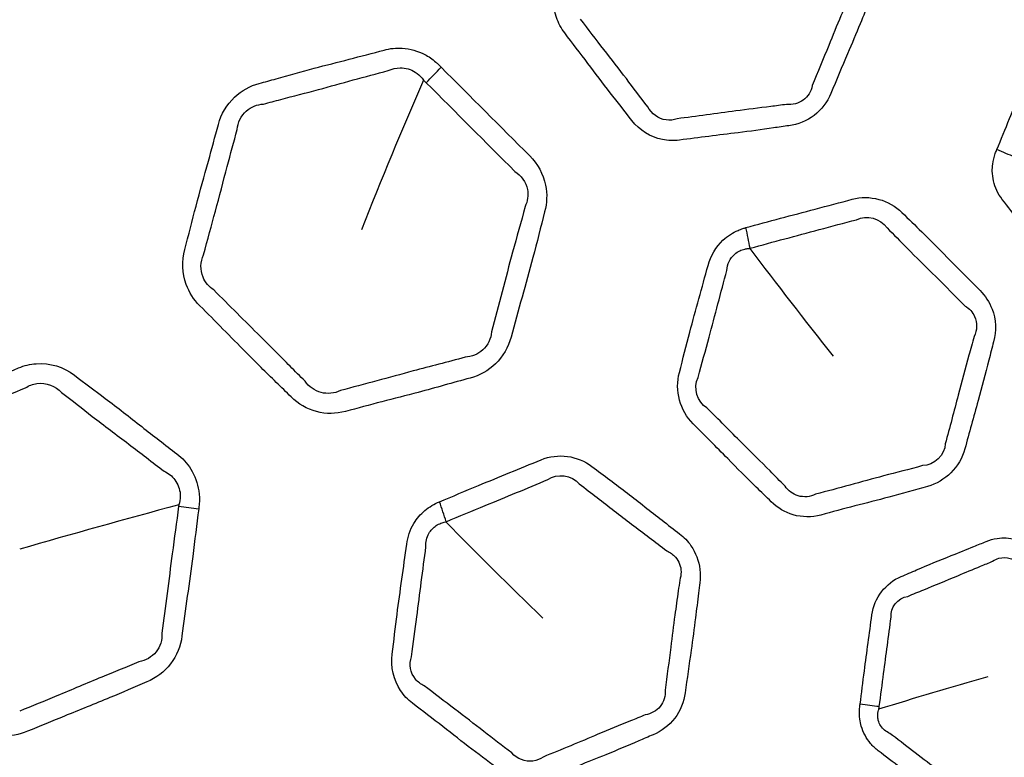
# Model space of a CAD drawing. Units: millimetres. Extents: x 43 to 2477, y 43 to 1739.
# Drawn here: x 1512 to 1532, y 883 to 898 of the extents above; entities that cross this region are included whole.
import ezdxf

# ---------------------------------------------------------------- set-up
doc = ezdxf.new("R2010")
doc.units = ezdxf.units.MM
doc.header["$LTSCALE"] = 6
doc.layers.add('Visible (ISO)', color=7, linetype='Continuous', lineweight=35)
doc.layers.add('Visible Narrow (ISO)', color=7, linetype='Continuous', lineweight=25)

msp = doc.modelspace()

# ---------------------------------------------------------------- linework, layer by layer
at = {"layer": 'Visible (ISO)'}
for radius in [101.45, 101.25, 84.817, 74.841, 74.773]:
    msp.add_circle((1573.455, 879.088), radius, dxfattribs=at)
at = {"layer": 'Visible Narrow (ISO)'}
for radius in [101.222, 101.021, 84.969, 84.839, 77.217, 76.266]:
    msp.add_circle((1573.455, 879.088), radius, dxfattribs=at)
for centre, major_axis, ratio, start_param, end_param in [((1519.055, 897.525), (-2.85, -2.807), 0.307052, 1.613424, 1.724139), ((1530.773, 895.77), (2.775, -1.141), 0.006319, 1.079922, 1.224229), ((1525.45, 894.158), (0.942, -3.371), 0.289797, 1.257619, 1.384488), ((1514.038, 888.251), (-3.966, 0.518), 0.00833, 1.809024, 1.917323), ((1519.138, 888.387), (1.372, -3.22), 0.290561, 1.258832, 1.385776), ((1527.91, 884.155), (2.975, -0.384), 0.006319, 1.079922, 1.224229)]:
    msp.add_ellipse(centre, major_axis=major_axis, ratio=ratio, start_param=start_param, end_param=end_param, dxfattribs=at)
for points, knots in [([(1524.476, 901.631), (1524.419, 901.624), (1524.362, 901.613), (1524.25, 901.581), (1524.195, 901.561), (1524.038, 901.487), (1523.94, 901.42), (1523.747, 901.234), (1523.66, 901.106), (1523.602, 900.966), (1523.51, 900.743), (1523.417, 900.52), (1523.227, 900.075), (1523.132, 899.853), (1522.936, 899.377), (1522.838, 899.122), (1522.734, 898.869), (1522.634, 898.628), (1522.622, 898.349), (1522.744, 897.991), (1522.802, 897.884), (1522.874, 897.789), (1523.033, 897.582), (1523.192, 897.375), (1523.501, 896.965), (1523.652, 896.762), (1523.954, 896.373), (1524.105, 896.187), (1524.252, 895.996), (1524.405, 895.797), (1524.629, 895.655), (1524.988, 895.582), (1525.107, 895.578), (1525.223, 895.594), (1525.424, 895.62), (1525.624, 895.647), (1526.024, 895.697), (1526.225, 895.721), (1526.666, 895.776), (1526.907, 895.809), (1527.253, 895.86), (1527.359, 895.876), (1527.465, 895.89), (1527.649, 895.914), (1527.83, 895.986), (1528.131, 896.216), (1528.25, 896.374), (1528.324, 896.551), (1528.436, 896.823), (1528.551, 897.094), (1528.754, 897.568), (1528.841, 897.773), (1528.988, 898.137), (1529.051, 898.296), (1529.14, 898.52), (1529.167, 898.587), (1529.194, 898.653), (1529.229, 898.736), (1529.254, 898.824), (1529.293, 899.087), (1529.275, 899.267), (1529.178, 899.538), (1529.123, 899.638), (1529.055, 899.727), (1528.872, 899.966), (1528.69, 900.205), (1528.329, 900.687), (1528.147, 900.927), (1527.867, 901.282), (1527.771, 901.401), (1527.679, 901.521), (1527.455, 901.814), (1527.074, 901.972), (1526.707, 901.924), (1526.249, 901.864), (1525.79, 901.807), (1525.046, 901.71), (1524.761, 901.669), (1524.476, 901.631)], [0, 0, 0, 0, 0.008548, 0.008548, 0.017095, 0.017095, 0.034153, 0.034153, 0.056, 0.056, 0.056, 0.09092, 0.09092, 0.125841, 0.125841, 0.165319, 0.165319, 0.165319, 0.203119, 0.203119, 0.220816, 0.220816, 0.220816, 0.259651, 0.259651, 0.297168, 0.297168, 0.332877, 0.332877, 0.332877, 0.370301, 0.370301, 0.387841, 0.387841, 0.387841, 0.417979, 0.417979, 0.448119, 0.448119, 0.484374, 0.484374, 0.500316, 0.500316, 0.500316, 0.528022, 0.528022, 0.555731, 0.555731, 0.555731, 0.598371, 0.598371, 0.63053, 0.63053, 0.655268, 0.655268, 0.665601, 0.665601, 0.665601, 0.678671, 0.678671, 0.704263, 0.704263, 0.721017, 0.721017, 0.721017, 0.765889, 0.765889, 0.810763, 0.810763, 0.833493, 0.833493, 0.833493, 0.888454, 0.888454, 0.888454, 0.957163, 0.957163, 1, 1, 1, 1]), ([(1528.811, 898.81), (1528.784, 898.741), (1528.756, 898.673), (1528.661, 898.448), (1528.594, 898.293), (1528.444, 897.938), (1528.363, 897.736), (1528.169, 897.259), (1528.053, 896.981), (1527.941, 896.71)], [-0.6656008, -0.6656008, -0.6656008, -0.6656008, -0.6552677, -0.6552677, -0.6305302, -0.6305302, -0.5983715, -0.5983715, -0.5557312, -0.5557312, -0.5557312, -0.5557312]), ([(1524.575, 896.279), (1524.419, 896.476), (1524.28, 896.666), (1523.986, 897.051), (1523.832, 897.247), (1523.517, 897.655), (1523.358, 897.868), (1523.199, 898.073)], [-0.3328769, -0.3328769, -0.3328769, -0.3328769, -0.2971684, -0.2971684, -0.2596513, -0.2596513, -0.2208162, -0.2208162, -0.2208162, -0.2208162]), ([(1531.722, 895.399), (1531.711, 895.372), (1531.699, 895.345), (1531.664, 895.248), (1531.646, 895.174), (1531.631, 895.054), (1531.628, 895.006), (1531.632, 894.823), (1531.663, 894.688), (1531.751, 894.5), (1531.789, 894.438), (1531.833, 894.381), (1531.951, 894.228), (1532.068, 894.075), (1532.305, 893.76), (1532.425, 893.598), (1532.643, 893.314), (1532.74, 893.191), (1532.885, 893.01), (1532.932, 892.95), (1532.978, 892.89), (1533.057, 892.787), (1533.157, 892.7), (1533.381, 892.574), (1533.507, 892.536), (1533.708, 892.516), (1533.783, 892.517), (1533.856, 892.527), (1534.047, 892.552), (1534.238, 892.578), (1534.63, 892.625), (1534.832, 892.648), (1535.192, 892.696), (1535.351, 892.719), (1535.58, 892.753), (1535.649, 892.763), (1535.72, 892.773), (1535.851, 892.79), (1535.981, 892.834), (1536.212, 892.972), (1536.313, 893.067), (1536.434, 893.239), (1536.469, 893.304), (1536.498, 893.372), (1536.57, 893.547), (1536.643, 893.721), (1536.792, 894.068), (1536.867, 894.242), (1537.005, 894.574), (1537.068, 894.734), (1537.161, 894.969), (1537.191, 895.045), (1537.222, 895.121), (1537.272, 895.242), (1537.299, 895.373), (1537.298, 895.634), (1537.271, 895.763), (1537.188, 895.958), (1537.145, 896.03), (1537.096, 896.095), (1536.981, 896.244), (1536.866, 896.394), (1536.62, 896.723), (1536.488, 896.902), (1536.26, 897.197), (1536.166, 897.315), (1536.031, 897.484), (1535.991, 897.535), (1535.952, 897.586), (1535.874, 897.687), (1535.777, 897.773), (1535.558, 897.898), (1535.435, 897.938), (1535.231, 897.961), (1535.152, 897.96), (1535.074, 897.95), (1534.986, 897.938), (1534.898, 897.927), (1534.644, 897.894), (1534.478, 897.874), (1534.058, 897.825), (1533.804, 897.793), (1533.437, 897.738), (1533.324, 897.72), (1533.21, 897.705), (1532.875, 897.661), (1532.561, 897.425), (1532.428, 897.103), (1532.28, 896.746), (1532.13, 896.391), (1531.894, 895.823), (1531.809, 895.611), (1531.722, 895.399)], [0, 0, 0, 0, 0.004962, 0.004962, 0.017505, 0.017505, 0.025545, 0.025545, 0.048682, 0.048682, 0.061177, 0.061177, 0.061177, 0.094666, 0.094666, 0.129688, 0.129688, 0.156793, 0.156793, 0.169974, 0.169974, 0.169974, 0.192516, 0.192516, 0.215062, 0.215062, 0.227976, 0.227976, 0.227976, 0.261533, 0.261533, 0.296905, 0.296905, 0.324863, 0.324863, 0.337174, 0.337174, 0.337174, 0.360298, 0.360298, 0.383426, 0.383426, 0.395863, 0.395863, 0.395863, 0.427871, 0.427871, 0.459881, 0.459881, 0.488861, 0.488861, 0.502714, 0.502714, 0.502714, 0.52492, 0.52492, 0.547132, 0.547132, 0.56141, 0.56141, 0.56141, 0.594255, 0.594255, 0.632989, 0.632989, 0.659287, 0.659287, 0.670608, 0.670608, 0.670608, 0.692779, 0.692779, 0.714954, 0.714954, 0.728611, 0.728611, 0.728611, 0.743997, 0.743997, 0.77304, 0.77304, 0.817472, 0.817472, 0.837408, 0.837408, 0.837408, 0.896164, 0.896164, 0.896164, 0.961357, 0.961357, 1, 1, 1, 1]), ([(1520.342, 897.089), (1520.325, 897.107), (1520.307, 897.124), (1520.29, 897.141), (1520.272, 897.159), (1520.254, 897.176), (1520.167, 897.253), (1520.089, 897.307), (1519.867, 897.423), (1519.709, 897.467), (1519.425, 897.485), (1519.298, 897.472), (1519.176, 897.44), (1518.938, 897.376), (1518.701, 897.312), (1518.224, 897.189), (1517.985, 897.129), (1517.486, 896.998), (1517.226, 896.925), (1516.852, 896.819), (1516.737, 896.787), (1516.622, 896.756), (1516.435, 896.706), (1516.257, 896.609), (1515.956, 896.324), (1515.84, 896.127), (1515.783, 895.914), (1515.716, 895.664), (1515.649, 895.414), (1515.494, 894.858), (1515.408, 894.551), (1515.248, 893.947), (1515.176, 893.648), (1515.096, 893.352), (1515.034, 893.118), (1515.042, 892.864), (1515.184, 892.475), (1515.281, 892.325), (1515.403, 892.203), (1515.72, 891.886), (1516.036, 891.566), (1516.555, 891.039), (1516.761, 890.835), (1517.07, 890.534), (1517.172, 890.435), (1517.272, 890.334), (1517.417, 890.19), (1517.599, 890.084), (1517.987, 889.983), (1518.192, 889.984), (1518.386, 890.036), (1518.634, 890.103), (1518.882, 890.17), (1519.379, 890.3), (1519.628, 890.363), (1520.232, 890.522), (1520.584, 890.626), (1520.939, 890.721), (1521.13, 890.772), (1521.312, 890.872), (1521.608, 891.159), (1521.72, 891.352), (1521.776, 891.56), (1521.922, 892.105), (1522.079, 892.646), (1522.306, 893.502), (1522.381, 893.815), (1522.464, 894.127), (1522.511, 894.304), (1522.519, 894.494), (1522.436, 894.9), (1522.32, 895.111), (1522.159, 895.272), (1521.552, 895.878), (1520.949, 896.485), (1520.342, 897.089)], [0, 0, 0, 0, 0.003204, 0.003204, 0.003204, 0.006418, 0.006418, 0.018534, 0.018534, 0.039451, 0.039451, 0.055841, 0.055841, 0.055841, 0.087833, 0.087833, 0.119827, 0.119827, 0.154883, 0.154883, 0.170348, 0.170348, 0.170348, 0.195535, 0.195535, 0.223314, 0.223314, 0.223314, 0.256036, 0.256036, 0.296269, 0.296269, 0.33504, 0.33504, 0.33504, 0.365626, 0.365626, 0.388013, 0.388013, 0.388013, 0.446395, 0.446395, 0.484069, 0.484069, 0.50252, 0.50252, 0.50252, 0.529058, 0.529058, 0.555159, 0.555159, 0.555159, 0.588668, 0.588668, 0.622178, 0.622178, 0.670079, 0.670079, 0.670079, 0.695841, 0.695841, 0.723051, 0.723051, 0.723051, 0.794494, 0.794494, 0.835306, 0.835306, 0.835306, 0.858624, 0.858624, 0.888286, 0.888286, 0.888286, 1, 1, 1, 1]), ([(1519.262, 897.018), (1519.338, 897.054), (1519.423, 897.074), (1519.617, 897.075), (1519.725, 897.044), (1519.868, 896.953), (1519.916, 896.911), (1519.965, 896.85), (1519.975, 896.837), (1519.984, 896.823)], [-0.05584095, -0.05584095, -0.05584095, -0.05584095, -0.03945129, -0.03945129, -0.01853431, -0.01853431, -0.00641804, -0.00641804, -0.00320428, -0.00320428, -0.00320428, -0.00320428]), ([(1516.709, 896.333), (1516.827, 896.366), (1516.944, 896.397), (1517.321, 896.495), (1517.576, 896.561), (1518.068, 896.695), (1518.305, 896.761), (1518.784, 896.891), (1519.026, 896.954), (1519.262, 897.018)], [-0.1703481, -0.1703481, -0.1703481, -0.1703481, -0.1548832, -0.1548832, -0.1198272, -0.1198272, -0.087833, -0.087833, -0.0558409, -0.0558409, -0.0558409, -0.0558409]), ([(1527.941, 896.71), (1527.922, 896.594), (1527.854, 896.483), (1527.661, 896.344), (1527.538, 896.313), (1527.416, 896.326)], [-0.55573118, -0.55573118, -0.55573118, -0.55573118, -0.52802224, -0.52802224, -0.50031571, -0.50031571, -0.50031571, -0.50031571]), ([(1516.169, 895.812), (1516.179, 895.954), (1516.248, 896.094), (1516.452, 896.276), (1516.578, 896.326), (1516.709, 896.333)], [-0.22331384, -0.22331384, -0.22331384, -0.22331384, -0.19553548, -0.19553548, -0.17034807, -0.17034807, -0.17034807, -0.17034807]), ([(1525.174, 896.032), (1525.104, 896.006), (1525.026, 895.998), (1524.791, 896.028), (1524.648, 896.132), (1524.575, 896.279)], [-0.38784067, -0.38784067, -0.38784067, -0.38784067, -0.37030074, -0.37030074, -0.33287687, -0.33287687, -0.33287687, -0.33287687]), ([(1527.416, 896.326), (1527.306, 896.31), (1527.199, 896.296), (1526.851, 896.253), (1526.616, 896.224), (1526.18, 896.164), (1525.98, 896.136), (1525.576, 896.083), (1525.372, 896.058), (1525.174, 896.032)], [-0.5003157, -0.5003157, -0.5003157, -0.5003157, -0.4843739, -0.4843739, -0.4481191, -0.4481191, -0.4179787, -0.4179787, -0.3878407, -0.3878407, -0.3878407, -0.3878407]), ([(1515.482, 893.248), (1515.56, 893.556), (1515.645, 893.846), (1515.805, 894.442), (1515.884, 894.748), (1516.033, 895.309), (1516.102, 895.562), (1516.169, 895.812)], [-0.3350396, -0.3350396, -0.3350396, -0.3350396, -0.2962689, -0.2962689, -0.2560358, -0.2560358, -0.2233138, -0.2233138, -0.2233138, -0.2233138]), ([(1521.854, 894.954), (1521.984, 894.872), (1522.081, 894.734), (1522.133, 894.466), (1522.116, 894.342), (1522.063, 894.233)], [-0.88828572, -0.88828572, -0.88828572, -0.88828572, -0.85862371, -0.85862371, -0.83530613, -0.83530613, -0.83530613, -0.83530613]), ([(1526.584, 893.802), (1526.564, 893.796), (1526.544, 893.791), (1526.49, 893.773), (1526.456, 893.76), (1526.37, 893.723), (1526.318, 893.696), (1526.215, 893.629), (1526.163, 893.589), (1525.969, 893.406), (1525.862, 893.225), (1525.809, 893.029), (1525.687, 892.573), (1525.557, 892.119), (1525.361, 891.388), (1525.296, 891.112), (1525.222, 890.837), (1525.123, 890.467), (1525.238, 890.049), (1525.502, 889.785), (1525.74, 889.548), (1525.976, 889.31), (1526.404, 888.874), (1526.598, 888.679), (1526.898, 888.388), (1527.001, 888.289), (1527.102, 888.187), (1527.228, 888.062), (1527.384, 887.968), (1527.736, 887.867), (1527.933, 887.866), (1528.118, 887.915), (1528.35, 887.978), (1528.582, 888.041), (1529.047, 888.161), (1529.28, 888.219), (1529.776, 888.352), (1530.038, 888.431), (1530.303, 888.502), (1530.661, 888.598), (1530.968, 888.9), (1531.067, 889.268), (1531.155, 889.599), (1531.247, 889.928), (1531.416, 890.533), (1531.489, 890.809), (1531.59, 891.212), (1531.622, 891.339), (1531.655, 891.466), (1531.714, 891.686), (1531.704, 891.924), (1531.568, 892.276), (1531.483, 892.406), (1531.377, 892.512), (1531.178, 892.711), (1530.979, 892.912), (1530.584, 893.316), (1530.387, 893.517), (1530.05, 893.847), (1529.913, 893.978), (1529.779, 894.112), (1529.518, 894.372), (1529.12, 894.48), (1528.763, 894.384), (1528.51, 894.317), (1528.257, 894.248), (1527.53, 894.058), (1527.057, 893.928), (1526.584, 893.802)], [0, 0, 0, 0, 0.003121, 0.003121, 0.008469, 0.008469, 0.016938, 0.016938, 0.026538, 0.026538, 0.055813, 0.055813, 0.055813, 0.124144, 0.124144, 0.165224, 0.165224, 0.165224, 0.220731, 0.220731, 0.220731, 0.270595, 0.270595, 0.311472, 0.311472, 0.332733, 0.332733, 0.332733, 0.359107, 0.359107, 0.387663, 0.387663, 0.387663, 0.423494, 0.423494, 0.459328, 0.459328, 0.50011, 0.50011, 0.50011, 0.555499, 0.555499, 0.555499, 0.605158, 0.605158, 0.646561, 0.646561, 0.665557, 0.665557, 0.665557, 0.698568, 0.698568, 0.720947, 0.720947, 0.720947, 0.763032, 0.763032, 0.80512, 0.80512, 0.833396, 0.833396, 0.833396, 0.888317, 0.888317, 0.888317, 0.927224, 0.927224, 1, 1, 1, 1]), ([(1522.063, 894.233), (1521.981, 893.91), (1521.891, 893.607), (1521.663, 892.764), (1521.521, 892.212), (1521.376, 891.668)], [-0.8353061, -0.8353061, -0.8353061, -0.8353061, -0.7944937, -0.7944937, -0.723051, -0.723051, -0.723051, -0.723051]), ([(1526.669, 893.379), (1527.151, 893.513), (1527.611, 893.633), (1528.339, 893.83), (1528.597, 893.896), (1528.847, 893.964)], [-1, -1, -1, -1, -0.9272241, -0.9272241, -0.8883169, -0.8883169, -0.8883169, -0.8883169]), ([(1529.473, 893.796), (1529.615, 893.658), (1529.746, 893.522), (1530.073, 893.191), (1530.27, 892.997), (1530.672, 892.6), (1530.874, 892.394), (1531.073, 892.196)], [-0.8333956, -0.8333956, -0.8333956, -0.8333956, -0.8051198, -0.8051198, -0.7630322, -0.7630322, -0.7209469, -0.7209469, -0.7209469, -0.7209469]), ([(1515.689, 892.527), (1515.593, 892.588), (1515.514, 892.681), (1515.409, 892.933), (1515.414, 893.104), (1515.482, 893.248)], [-0.38801292, -0.38801292, -0.38801292, -0.38801292, -0.36562616, -0.36562616, -0.33503964, -0.33503964, -0.33503964, -0.33503964]), ([(1526.195, 892.927), (1526.201, 893.052), (1526.261, 893.176), (1526.386, 893.286), (1526.42, 893.309), (1526.49, 893.343), (1526.524, 893.356), (1526.582, 893.369), (1526.604, 893.373), (1526.639, 893.376), (1526.647, 893.377), (1526.663, 893.377)], [-0.05581342, -0.05581342, -0.05581342, -0.05581342, -0.0265381, -0.0265381, -0.0169381, -0.0169381, -0.00846905, -0.00846905, -0.00312053, -0.00312053, -0.00031662, -0.00031662, -0.00031662, -0.00031662]), ([(1525.607, 890.733), (1525.68, 891.022), (1525.758, 891.287), (1525.95, 892.005), (1526.073, 892.472), (1526.195, 892.927)], [-0.1652237, -0.1652237, -0.1652237, -0.1652237, -0.1241436, -0.1241436, -0.0558134, -0.0558134, -0.0558134, -0.0558134]), ([(1517.558, 890.657), (1517.453, 890.76), (1517.352, 890.862), (1517.05, 891.169), (1516.849, 891.37), (1516.327, 891.887), (1516.005, 892.212), (1515.689, 892.527)], [-0.5025204, -0.5025204, -0.5025204, -0.5025204, -0.4840685, -0.4840685, -0.4463953, -0.4463953, -0.3880129, -0.3880129, -0.3880129, -0.3880129]), ([(1531.073, 892.196), (1531.157, 892.147), (1531.226, 892.071), (1531.326, 891.853), (1531.321, 891.7), (1531.256, 891.572)], [-0.72094692, -0.72094692, -0.72094692, -0.72094692, -0.69856774, -0.69856774, -0.66555698, -0.66555698, -0.66555698, -0.66555698]), ([(1521.376, 891.668), (1521.368, 891.529), (1521.302, 891.391), (1521.1, 891.207), (1520.97, 891.155), (1520.835, 891.148)], [-0.72305095, -0.72305095, -0.72305095, -0.72305095, -0.69584067, -0.69584067, -0.67007897, -0.67007897, -0.67007897, -0.67007897]), ([(1531.256, 891.572), (1531.222, 891.439), (1531.186, 891.312), (1531.075, 890.913), (1531.002, 890.646), (1530.846, 890.044), (1530.755, 889.706), (1530.667, 889.376)], [-0.665557, -0.665557, -0.665557, -0.665557, -0.6465607, -0.6465607, -0.6051576, -0.6051576, -0.5554988, -0.5554988, -0.5554988, -0.5554988]), ([(1515.381, 888.043), (1515.385, 888.075), (1515.389, 888.107), (1515.399, 888.228), (1515.396, 888.319), (1515.359, 888.567), (1515.302, 888.721), (1515.143, 888.977), (1515.045, 889.084), (1514.933, 889.17), (1514.692, 889.354), (1514.452, 889.539), (1513.967, 889.92), (1513.719, 890.115), (1513.258, 890.463), (1513.045, 890.618), (1512.836, 890.779), (1512.615, 890.949), (1512.332, 891.036), (1511.931, 891.006), (1511.809, 890.977), (1511.693, 890.929), (1511.459, 890.832), (1511.225, 890.735), (1510.755, 890.546), (1510.52, 890.453), (1510.036, 890.255), (1509.788, 890.148), (1509.444, 890), (1509.348, 889.958), (1509.251, 889.918), (1509.023, 889.824), (1508.821, 889.656), (1508.605, 889.299), (1508.55, 889.139), (1508.528, 888.974), (1508.491, 888.689), (1508.452, 888.404), (1508.372, 887.835), (1508.331, 887.551), (1508.255, 886.959), (1508.222, 886.651), (1508.182, 886.344), (1508.151, 886.111), (1508.189, 885.867), (1508.374, 885.496), (1508.493, 885.353), (1508.635, 885.244), (1508.965, 884.992), (1509.293, 884.737), (1509.864, 884.291), (1510.109, 884.104), (1510.482, 883.825), (1510.608, 883.731), (1510.733, 883.635), (1510.905, 883.503), (1511.113, 883.42), (1511.513, 883.384), (1511.703, 883.413), (1511.876, 883.485), (1512.128, 883.589), (1512.38, 883.694), (1512.942, 883.922), (1513.253, 884.046), (1513.814, 884.281), (1514.065, 884.392), (1514.318, 884.497), (1514.507, 884.575), (1514.679, 884.704), (1514.93, 885.033), (1515.011, 885.233), (1515.038, 885.439), (1515.11, 885.983), (1515.186, 886.525), (1515.3, 887.394), (1515.339, 887.719), (1515.381, 888.043)], [0, 0, 0, 0, 0.004026, 0.004026, 0.01541, 0.01541, 0.035851, 0.035851, 0.054249, 0.054249, 0.054249, 0.093772, 0.093772, 0.134794, 0.134794, 0.1692, 0.1692, 0.1692, 0.205653, 0.205653, 0.221878, 0.221878, 0.221878, 0.254802, 0.254802, 0.287729, 0.287729, 0.322819, 0.322819, 0.336437, 0.336437, 0.336437, 0.368422, 0.368422, 0.389406, 0.389406, 0.389406, 0.425669, 0.425669, 0.461935, 0.461935, 0.501039, 0.501039, 0.501039, 0.530706, 0.530706, 0.554005, 0.554005, 0.554005, 0.607992, 0.607992, 0.648117, 0.648117, 0.668567, 0.668567, 0.668567, 0.696777, 0.696777, 0.721245, 0.721245, 0.721245, 0.756838, 0.756838, 0.800461, 0.800461, 0.836196, 0.836196, 0.836196, 0.862897, 0.862897, 0.88918, 0.88918, 0.88918, 0.95856, 0.95856, 1, 1, 1, 1]), ([(1520.835, 891.148), (1520.469, 891.045), (1520.122, 890.961), (1519.525, 890.799), (1519.278, 890.73), (1518.779, 890.596), (1518.527, 890.531), (1518.281, 890.464)], [-0.670079, -0.670079, -0.670079, -0.670079, -0.6221782, -0.6221782, -0.5886677, -0.5886677, -0.5551593, -0.5551593, -0.5551593, -0.5551593]), ([(1511.833, 890.521), (1511.903, 890.567), (1511.984, 890.597), (1512.255, 890.635), (1512.448, 890.563), (1512.575, 890.423)], [-0.2218779, -0.2218779, -0.2218779, -0.2218779, -0.20565261, -0.20565261, -0.16919998, -0.16919998, -0.16919998, -0.16919998]), ([(1518.281, 890.464), (1518.161, 890.405), (1518.017, 890.391), (1517.755, 890.46), (1517.638, 890.543), (1517.558, 890.657)], [-0.55515928, -0.55515928, -0.55515928, -0.55515928, -0.5290581, -0.5290581, -0.50252043, -0.50252043, -0.50252043, -0.50252043]), ([(1509.391, 889.509), (1509.491, 889.552), (1509.589, 889.592), (1509.938, 889.734), (1510.183, 889.833), (1510.659, 890.031), (1510.892, 890.131), (1511.362, 890.328), (1511.601, 890.424), (1511.833, 890.521)], [-0.3364374, -0.3364374, -0.3364374, -0.3364374, -0.3228186, -0.3228186, -0.2877287, -0.2877287, -0.2548022, -0.2548022, -0.2218779, -0.2218779, -0.2218779, -0.2218779]), ([(1512.575, 890.423), (1512.793, 890.259), (1512.997, 890.096), (1513.448, 889.747), (1513.696, 889.56), (1514.19, 889.186), (1514.432, 888.997), (1514.672, 888.814)], [-0.1692, -0.1692, -0.1692, -0.1692, -0.1347942, -0.1347942, -0.0937716, -0.0937716, -0.0542494, -0.0542494, -0.0542494, -0.0542494]), ([(1527.385, 888.509), (1527.278, 888.613), (1527.178, 888.716), (1526.886, 889.012), (1526.696, 889.201), (1526.264, 889.629), (1526.023, 889.874), (1525.787, 890.109)], [-0.3327333, -0.3327333, -0.3327333, -0.3327333, -0.3114718, -0.3114718, -0.2705947, -0.2705947, -0.2207315, -0.2207315, -0.2207315, -0.2207315]), ([(1520.31, 888.187), (1520.257, 888.165), (1520.205, 888.139), (1520.105, 888.08), (1520.058, 888.046), (1519.924, 887.934), (1519.847, 887.844), (1519.709, 887.614), (1519.658, 887.468), (1519.639, 887.318), (1519.607, 887.078), (1519.575, 886.839), (1519.507, 886.36), (1519.472, 886.121), (1519.406, 885.61), (1519.378, 885.338), (1519.342, 885.068), (1519.308, 884.808), (1519.369, 884.536), (1519.58, 884.222), (1519.663, 884.133), (1519.758, 884.061), (1519.965, 883.902), (1520.172, 883.743), (1520.577, 883.427), (1520.775, 883.27), (1521.167, 882.972), (1521.361, 882.831), (1521.552, 882.685), (1521.752, 882.532), (1522.005, 882.453), (1522.371, 882.476), (1522.486, 882.503), (1522.595, 882.548), (1522.781, 882.626), (1522.968, 882.704), (1523.342, 882.856), (1523.529, 882.93), (1523.942, 883.097), (1524.165, 883.192), (1524.487, 883.331), (1524.585, 883.373), (1524.684, 883.414), (1524.855, 883.485), (1525.011, 883.602), (1525.242, 883.902), (1525.317, 884.085), (1525.342, 884.275), (1525.38, 884.567), (1525.421, 884.858), (1525.494, 885.369), (1525.525, 885.589), (1525.573, 885.979), (1525.593, 886.149), (1525.621, 886.389), (1525.629, 886.46), (1525.639, 886.53), (1525.65, 886.62), (1525.652, 886.711), (1525.622, 886.976), (1525.558, 887.145), (1525.394, 887.381), (1525.315, 887.464), (1525.226, 887.532), (1524.987, 887.715), (1524.749, 887.9), (1524.277, 888.272), (1524.039, 888.456), (1523.676, 888.727), (1523.553, 888.817), (1523.432, 888.909), (1523.14, 889.134), (1522.731, 889.188), (1522.39, 889.047), (1521.962, 888.87), (1521.534, 888.696), (1520.841, 888.41), (1520.576, 888.297), (1520.31, 888.187)], [0, 0, 0, 0, 0.008548, 0.008548, 0.017095, 0.017095, 0.034153, 0.034153, 0.056, 0.056, 0.056, 0.09092, 0.09092, 0.125841, 0.125841, 0.165319, 0.165319, 0.165319, 0.203119, 0.203119, 0.220816, 0.220816, 0.220816, 0.259651, 0.259651, 0.297168, 0.297168, 0.332877, 0.332877, 0.332877, 0.370301, 0.370301, 0.387841, 0.387841, 0.387841, 0.417979, 0.417979, 0.448119, 0.448119, 0.484374, 0.484374, 0.500316, 0.500316, 0.500316, 0.528022, 0.528022, 0.555731, 0.555731, 0.555731, 0.598371, 0.598371, 0.63053, 0.63053, 0.655268, 0.655268, 0.665601, 0.665601, 0.665601, 0.678671, 0.678671, 0.704263, 0.704263, 0.721017, 0.721017, 0.721017, 0.765889, 0.765889, 0.810763, 0.810763, 0.833493, 0.833493, 0.833493, 0.888454, 0.888454, 0.888454, 0.957163, 0.957163, 1, 1, 1, 1]), ([(1514.672, 888.814), (1514.759, 888.774), (1514.836, 888.712), (1514.957, 888.55), (1514.995, 888.447), (1515.006, 888.284), (1515.001, 888.224), (1514.982, 888.153), (1514.98, 888.143), (1514.974, 888.126)], [-0.05424936, -0.05424936, -0.05424936, -0.05424936, -0.03585136, -0.03585136, -0.01540996, -0.01540996, -0.00402638, -0.00402638, -0.00126422, -0.00126422, -0.00126422, -0.00126422]), ([(1530.197, 888.927), (1529.922, 888.848), (1529.663, 888.787), (1529.175, 888.656), (1528.945, 888.591), (1528.479, 888.465), (1528.241, 888.404), (1528.012, 888.342)], [-0.5001096, -0.5001096, -0.5001096, -0.5001096, -0.4593281, -0.4593281, -0.4234942, -0.4234942, -0.3876627, -0.3876627, -0.3876627, -0.3876627]), ([(1520.449, 887.778), (1520.72, 887.893), (1520.983, 887.998), (1521.67, 888.285), (1522.105, 888.463), (1522.528, 888.64)], [-1, -1, -1, -1, -0.9571628, -0.9571628, -0.8884538, -0.8884538, -0.8884538, -0.8884538]), ([(1523.171, 888.555), (1523.298, 888.46), (1523.418, 888.365), (1523.772, 888.089), (1524.005, 887.912), (1524.485, 887.55), (1524.728, 887.36), (1524.965, 887.179)], [-0.833493, -0.833493, -0.833493, -0.833493, -0.810763, -0.810763, -0.7658889, -0.7658889, -0.7210171, -0.7210171, -0.7210171, -0.7210171]), ([(1528.012, 888.342), (1527.904, 888.286), (1527.771, 888.274), (1527.545, 888.342), (1527.45, 888.413), (1527.385, 888.509)], [-0.38766267, -0.38766267, -0.38766267, -0.38766267, -0.3591067, -0.3591067, -0.3327333, -0.3327333, -0.3327333, -0.3327333]), ([(1514.97, 888.096), (1514.928, 887.766), (1514.882, 887.446), (1514.769, 886.584), (1514.698, 886.037), (1514.627, 885.494)], [-1, -1, -1, -1, -0.9585599, -0.9585599, -0.8891801, -0.8891801, -0.8891801, -0.8891801]), ([(1520.034, 887.267), (1520.026, 887.36), (1520.047, 887.457), (1520.13, 887.602), (1520.182, 887.657), (1520.273, 887.718), (1520.306, 887.735), (1520.372, 887.76), (1520.39, 887.767), (1520.44, 887.774)], [-0.05600041, -0.05600041, -0.05600041, -0.05600041, -0.0341532, -0.0341532, -0.01709526, -0.01709526, -0.00854763, -0.00854763, -0.00051306, -0.00051306, -0.00051306, -0.00051306]), ([(1528.923, 884.042), (1528.919, 884.013), (1528.915, 883.984), (1528.906, 883.881), (1528.907, 883.805), (1528.923, 883.685), (1528.933, 883.638), (1528.984, 883.462), (1529.05, 883.34), (1529.183, 883.181), (1529.236, 883.131), (1529.293, 883.087), (1529.446, 882.97), (1529.599, 882.853), (1529.91, 882.61), (1530.068, 882.484), (1530.352, 882.266), (1530.477, 882.173), (1530.664, 882.035), (1530.725, 881.99), (1530.785, 881.944), (1530.888, 881.865), (1531.007, 881.806), (1531.256, 881.743), (1531.387, 881.738), (1531.587, 881.771), (1531.659, 881.791), (1531.727, 881.82), (1531.905, 881.894), (1532.083, 881.968), (1532.449, 882.115), (1532.638, 882.19), (1532.974, 882.329), (1533.121, 882.393), (1533.333, 882.485), (1533.398, 882.513), (1533.464, 882.54), (1533.586, 882.59), (1533.7, 882.666), (1533.888, 882.86), (1533.961, 882.978), (1534.033, 883.175), (1534.05, 883.247), (1534.06, 883.32), (1534.085, 883.507), (1534.11, 883.695), (1534.164, 884.069), (1534.192, 884.256), (1534.239, 884.613), (1534.258, 884.783), (1534.287, 885.034), (1534.296, 885.115), (1534.307, 885.196), (1534.324, 885.326), (1534.316, 885.46), (1534.248, 885.712), (1534.188, 885.83), (1534.057, 885.996), (1533.998, 886.055), (1533.933, 886.105), (1533.783, 886.219), (1533.634, 886.334), (1533.311, 886.588), (1533.137, 886.727), (1532.84, 886.953), (1532.719, 887.042), (1532.546, 887.171), (1532.493, 887.21), (1532.442, 887.249), (1532.341, 887.327), (1532.225, 887.385), (1531.98, 887.449), (1531.852, 887.455), (1531.649, 887.425), (1531.573, 887.403), (1531.5, 887.373), (1531.418, 887.34), (1531.336, 887.305), (1531.099, 887.208), (1530.944, 887.146), (1530.551, 886.99), (1530.314, 886.893), (1529.974, 886.745), (1529.869, 886.699), (1529.763, 886.655), (1529.45, 886.526), (1529.209, 886.216), (1529.163, 885.871), (1529.113, 885.488), (1529.06, 885.106), (1528.979, 884.496), (1528.952, 884.269), (1528.923, 884.042)], [0, 0, 0, 0, 0.004962, 0.004962, 0.017505, 0.017505, 0.025545, 0.025545, 0.048682, 0.048682, 0.061177, 0.061177, 0.061177, 0.094666, 0.094666, 0.129688, 0.129688, 0.156793, 0.156793, 0.169974, 0.169974, 0.169974, 0.192516, 0.192516, 0.215062, 0.215062, 0.227976, 0.227976, 0.227976, 0.261533, 0.261533, 0.296905, 0.296905, 0.324863, 0.324863, 0.337174, 0.337174, 0.337174, 0.360298, 0.360298, 0.383426, 0.383426, 0.395863, 0.395863, 0.395863, 0.427871, 0.427871, 0.459881, 0.459881, 0.488861, 0.488861, 0.502714, 0.502714, 0.502714, 0.52492, 0.52492, 0.547132, 0.547132, 0.56141, 0.56141, 0.56141, 0.594255, 0.594255, 0.632989, 0.632989, 0.659287, 0.659287, 0.670608, 0.670608, 0.670608, 0.692779, 0.692779, 0.714954, 0.714954, 0.728611, 0.728611, 0.728611, 0.743997, 0.743997, 0.77304, 0.77304, 0.817472, 0.817472, 0.837408, 0.837408, 0.837408, 0.896164, 0.896164, 0.896164, 0.961357, 0.961357, 1, 1, 1, 1]), ([(1519.737, 885.014), (1519.77, 885.299), (1519.811, 885.562), (1519.878, 886.064), (1519.907, 886.302), (1519.969, 886.784), (1520.002, 887.028), (1520.034, 887.267)], [-0.1653191, -0.1653191, -0.1653191, -0.1653191, -0.1258415, -0.1258415, -0.0909197, -0.0909197, -0.0560004, -0.0560004, -0.0560004, -0.0560004]), ([(1524.965, 887.179), (1525.032, 887.15), (1525.093, 887.106), (1525.214, 886.967), (1525.256, 886.859), (1525.257, 886.693), (1525.247, 886.637), (1525.228, 886.584)], [-0.7210171, -0.7210171, -0.7210171, -0.7210171, -0.70426303, -0.70426303, -0.67867146, -0.67867146, -0.66560077, -0.66560077, -0.66560077, -0.66560077]), ([(1531.636, 886.969), (1531.675, 886.997), (1531.719, 887.018), (1531.84, 887.051), (1531.921, 887.049), (1532.066, 887.002), (1532.13, 886.957), (1532.18, 886.897)], [-0.72861123, -0.72861123, -0.72861123, -0.72861123, -0.7149541, -0.7149541, -0.69277866, -0.69277866, -0.67060776, -0.67060776, -0.67060776, -0.67060776]), ([(1529.9, 886.249), (1530.012, 886.299), (1530.119, 886.341), (1530.459, 886.479), (1530.686, 886.573), (1531.075, 886.738), (1531.233, 886.804), (1531.473, 886.902), (1531.555, 886.935), (1531.636, 886.969)], [-0.8374083, -0.8374083, -0.8374083, -0.8374083, -0.8174723, -0.8174723, -0.7730404, -0.7730404, -0.7439972, -0.7439972, -0.7286112, -0.7286112, -0.7286112, -0.7286112]), ([(1525.228, 886.584), (1525.219, 886.509), (1525.21, 886.437), (1525.176, 886.194), (1525.152, 886.028), (1525.1, 885.646), (1525.073, 885.43), (1525.009, 884.919), (1524.969, 884.621), (1524.931, 884.33)], [-0.6656008, -0.6656008, -0.6656008, -0.6656008, -0.6552677, -0.6552677, -0.6305302, -0.6305302, -0.5983715, -0.5983715, -0.5557312, -0.5557312, -0.5557312, -0.5557312]), ([(1529.314, 883.991), (1529.344, 884.223), (1529.375, 884.446), (1529.454, 885.05), (1529.506, 885.439), (1529.556, 885.821)], [-1, -1, -1, -1, -0.9613572, -0.9613572, -0.8961641, -0.8961641, -0.8961641, -0.8961641]), ([(1514.627, 885.494), (1514.637, 885.36), (1514.593, 885.219), (1514.423, 885.006), (1514.296, 884.933), (1514.158, 884.908)], [-0.88918012, -0.88918012, -0.88918012, -0.88918012, -0.86289655, -0.86289655, -0.83619633, -0.83619633, -0.83619633, -0.83619633]), ([(1519.998, 884.419), (1519.929, 884.449), (1519.866, 884.497), (1519.714, 884.681), (1519.684, 884.859), (1519.737, 885.014)], [-0.22081616, -0.22081616, -0.22081616, -0.22081616, -0.20311873, -0.20311873, -0.16531907, -0.16531907, -0.16531907, -0.16531907]), ([(1514.158, 884.908), (1513.898, 884.796), (1513.646, 884.698), (1513.091, 884.47), (1512.786, 884.339), (1512.222, 884.104), (1511.966, 884.001), (1511.716, 883.897)], [-0.8361963, -0.8361963, -0.8361963, -0.8361963, -0.8004611, -0.8004611, -0.7568375, -0.7568375, -0.721245, -0.721245, -0.721245, -0.721245]), ([(1521.791, 883.042), (1521.59, 883.192), (1521.406, 883.34), (1521.022, 883.636), (1520.823, 883.785), (1520.413, 884.098), (1520.204, 884.262), (1519.998, 884.419)], [-0.3328769, -0.3328769, -0.3328769, -0.3328769, -0.2971684, -0.2971684, -0.2596513, -0.2596513, -0.2208162, -0.2208162, -0.2208162, -0.2208162]), ([(1524.931, 884.33), (1524.943, 884.212), (1524.905, 884.088), (1524.755, 883.903), (1524.645, 883.842), (1524.524, 883.823)], [-0.55573118, -0.55573118, -0.55573118, -0.55573118, -0.52802224, -0.52802224, -0.50031571, -0.50031571, -0.50031571, -0.50031571]), ([(1524.524, 883.823), (1524.421, 883.779), (1524.321, 883.738), (1523.996, 883.607), (1523.777, 883.518), (1523.371, 883.347), (1523.185, 883.268), (1522.809, 883.112), (1522.618, 883.035), (1522.434, 882.958)], [-0.5003157, -0.5003157, -0.5003157, -0.5003157, -0.4843739, -0.4843739, -0.4481191, -0.4481191, -0.4179787, -0.4179787, -0.3878407, -0.3878407, -0.3878407, -0.3878407]), ([(1529.531, 883.444), (1529.491, 883.46), (1529.453, 883.482), (1529.359, 883.563), (1529.315, 883.634), (1529.288, 883.738), (1529.284, 883.765), (1529.282, 883.836), (1529.288, 883.88), (1529.303, 883.93), (1529.305, 883.936), (1529.309, 883.947)], [-0.06117738, -0.06117738, -0.06117738, -0.06117738, -0.04868241, -0.04868241, -0.02554486, -0.02554486, -0.01750466, -0.01750466, -0.00496189, -0.00496189, -0.00241187, -0.00241187, -0.00241187, -0.00241187]), ([(1531.021, 882.299), (1530.957, 882.347), (1530.895, 882.394), (1530.711, 882.538), (1530.591, 882.631), (1530.313, 882.844), (1530.153, 882.964), (1529.838, 883.206), (1529.683, 883.328), (1529.531, 883.444)], [-0.169974, -0.169974, -0.169974, -0.169974, -0.1567931, -0.1567931, -0.1296882, -0.1296882, -0.0946655, -0.0946655, -0.0611774, -0.0611774, -0.0611774, -0.0611774]), ([(1522.434, 882.958), (1522.373, 882.916), (1522.3, 882.887), (1522.065, 882.855), (1521.9, 882.919), (1521.791, 883.042)], [-0.38784067, -0.38784067, -0.38784067, -0.38784067, -0.37030074, -0.37030074, -0.33287687, -0.33287687, -0.33287687, -0.33287687])]:
    msp.add_open_spline(points, degree=3, knots=knots, dxfattribs=at)
for points in [[(1519.984, 896.823), (1519.539, 895.807), (1519.116, 894.784), (1518.714, 893.756)], [(1519.984, 896.823), (1520.002, 896.806), (1520.02, 896.788), (1520.037, 896.771)], [(1520.037, 896.771), (1520.651, 896.16), (1521.249, 895.555), (1521.854, 894.954)], [(1528.847, 893.964), (1529.058, 894.07), (1529.342, 893.995), (1529.473, 893.796)], [(1526.663, 893.377), (1526.665, 893.378), (1526.667, 893.379), (1526.669, 893.379)], [(1526.663, 893.377), (1527.214, 892.646), (1527.784, 891.909), (1528.374, 891.168)], [(1525.787, 890.109), (1525.585, 890.229), (1525.5, 890.517), (1525.607, 890.733)], [(1530.667, 889.376), (1530.659, 889.14), (1530.443, 888.933), (1530.197, 888.927)], [(1522.528, 888.64), (1522.723, 888.773), (1523.014, 888.736), (1523.171, 888.555)], [(1514.974, 888.126), (1513.868, 887.826), (1512.782, 887.522), (1511.716, 887.216)], [(1514.974, 888.126), (1514.973, 888.118), (1514.971, 888.106), (1514.97, 888.096)], [(1520.44, 887.774), (1520.443, 887.775), (1520.446, 887.777), (1520.449, 887.778)], [(1520.44, 887.774), (1521.081, 887.121), (1521.743, 886.465), (1522.424, 885.806)], [(1529.556, 885.821), (1529.534, 886.021), (1529.695, 886.221), (1529.9, 886.249)], [(1529.309, 883.947), (1530.036, 884.169), (1530.781, 884.388), (1531.545, 884.606)], [(1529.309, 883.947), (1529.31, 883.958), (1529.313, 883.976), (1529.314, 883.991)]]:
    msp.add_open_spline(points, degree=3, dxfattribs=at)

doc.saveas('drawing.dxf')
